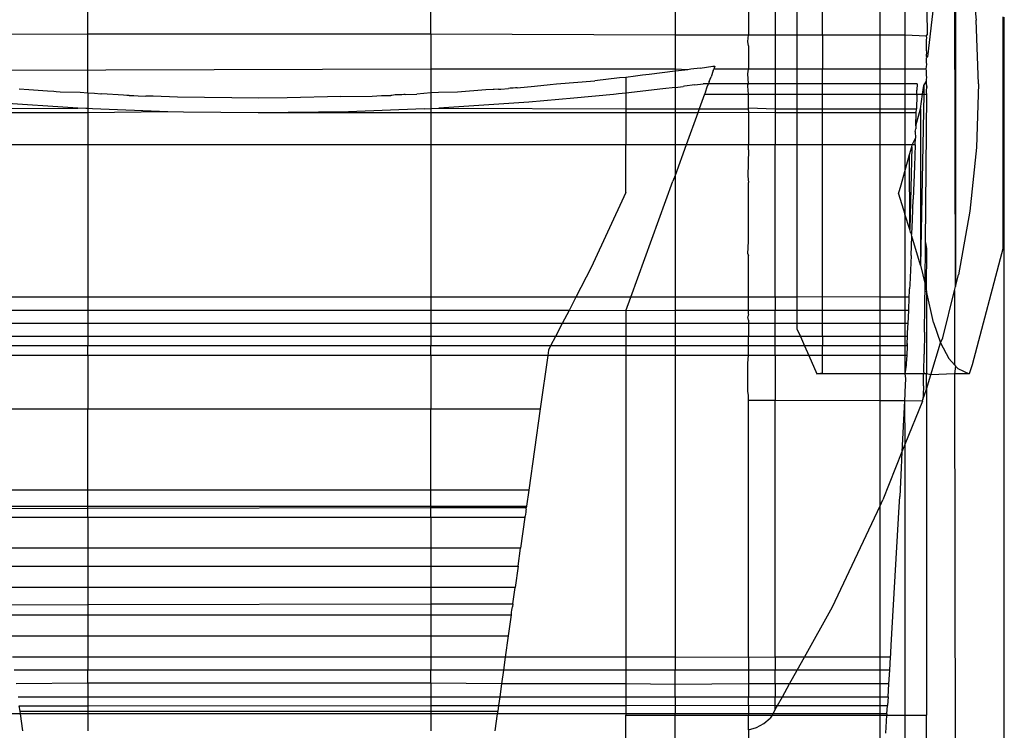
# Model space of a CAD drawing. Extents: x -41.8 to 42.2, y -20 to 16.
# Drawn here: x -25.4 to -24.4, y 10.6 to 11.3 of the extents above; entities that cross this region are included whole.
import ezdxf

# ---------------------------------------------------------------- set-up
doc = ezdxf.new("R2010")
doc.units = 0
doc.header["$MEASUREMENT"] = 0
doc.layers.get('0').update_dxf_attribs({"linetype": 'CONTINUOUS'})

msp = doc.modelspace()

# ---------------------------------------------------------------- linework, layer by layer
for p, q in [((-24.47408, 11.05898), (-24.47517, 11.46888)), ((-24.47408, 11.46415), (-24.47408, 11.05898)), ((-24.45799, 11.37475), (-24.45336, 11.32728)), ((-25.34689, 11.31329), (-25.34689, 11.34518)), ((-25.00205, 11.31329), (-25.00205, 11.34518)), ((-24.75634, 11.34518), (-24.75634, 11.31235)), ((-24.68235, 11.34429), (-24.68235, 11.31235)), ((-24.65553, 11.34518), (-24.65553, 11.31235)), ((-24.63374, 11.34518), (-24.63374, 11.31235)), ((-24.60781, 11.31235), (-24.60781, 11.34518)), ((-24.55008, 11.31235), (-24.55008, 11.34518)), ((-24.52508, 11.34518), (-24.52508, 11.31235)), ((-24.50332, 11.34518), (-24.50264, 11.31783)), ((-24.49635, 11.34233), (-24.50233, 11.29037)), ((-24.45103, 11.26303), (-24.45336, 11.32728)), ((-24.42616, 11.09844), (-24.42616, 11.33051)), ((-24.42508, 10.13436), (-24.42508, 11.33013)), ((-25.59261, 11.31235), (-25.34689, 11.31329)), ((-25.34689, 11.31329), (-25.00205, 11.31329)), ((-25.34689, 11.25382), (-25.34689, 11.31329)), ((-25.00205, 11.31329), (-24.75634, 11.31235)), ((-25.00205, 11.31329), (-25.00205, 11.27789)), ((-24.75634, 11.31235), (-24.68235, 11.31235)), ((-24.75634, 11.31235), (-24.75634, 11.27789)), ((-24.68295, 11.30571), (-24.68235, 11.31235)), ((-24.68235, 11.31235), (-24.65553, 11.31235)), ((-24.65553, 11.31235), (-24.63374, 11.31235)), ((-24.65553, 11.31235), (-24.65553, 11.27792)), ((-24.63374, 11.31235), (-24.60781, 11.31235)), ((-24.63374, 11.31235), (-24.63374, 11.27793)), ((-24.60781, 11.31235), (-24.55008, 11.31235)), ((-24.60781, 11.31235), (-24.60781, 11.27795)), ((-24.55008, 11.31235), (-24.52508, 11.31235)), ((-24.55008, 11.27798), (-24.55008, 11.31235)), ((-24.52508, 11.31235), (-24.50338, 11.31139)), ((-24.52508, 11.31235), (-24.52508, 11.27799)), ((-24.50338, 11.31139), (-24.50268, 11.31235)), ((-24.50264, 11.31783), (-24.50268, 11.31235)), ((-24.68235, 11.30124), (-24.68295, 11.30571)), ((-24.50302, 11.30907), (-24.50338, 11.31139)), ((-24.50335, 11.30782), (-24.50302, 11.30907)), ((-24.50332, 11.30604), (-24.50335, 11.30782)), ((-24.50335, 11.30368), (-24.50332, 11.30604)), ((-24.50332, 11.29948), (-24.50335, 11.30368)), ((-24.68235, 11.30124), (-24.68235, 11.27791)), ((-24.50332, 11.29788), (-24.50332, 11.29948)), ((-24.50315, 11.29412), (-24.50332, 11.29788)), ((-24.50332, 11.29071), (-24.50319, 11.29242)), ((-24.50319, 11.29242), (-24.50315, 11.29412)), ((-24.50233, 11.29037), (-24.50332, 11.29071)), ((-24.50332, 11.28736), (-24.50328, 11.28927)), ((-24.50332, 11.28488), (-24.50332, 11.28736)), ((-24.5031, 11.28267), (-24.50332, 11.28488)), ((-24.50332, 11.28069), (-24.5031, 11.28267)), ((-24.50328, 11.28927), (-24.50233, 11.29037)), ((-25.00205, 11.27789), (-25.59261, 11.27607)), ((-25.00205, 11.27789), (-25.00205, 11.2539)), ((-24.75634, 11.27789), (-25.00205, 11.27789)), ((-24.78236, 11.27237), (-24.7892, 11.27169)), ((-24.75634, 11.27578), (-24.78236, 11.27237)), ((-24.75634, 11.27789), (-24.75634, 11.27578)), ((-24.74335, 11.27733), (-24.75634, 11.27789)), ((-24.75293, 11.27606), (-24.75634, 11.27578)), ((-24.75634, 11.27578), (-24.75634, 11.25951)), ((-24.74335, 11.27733), (-24.75293, 11.27606)), ((-24.74225, 11.27753), (-24.74335, 11.27733)), ((-24.74031, 11.27773), (-24.74225, 11.27753)), ((-24.73104, 11.27899), (-24.74031, 11.27773)), ((-24.73104, 11.27899), (-24.71837, 11.28076)), ((-24.71785, 11.27656), (-24.72013, 11.27028)), ((-24.71837, 11.28076), (-24.71631, 11.28076)), ((-24.71785, 11.27656), (-24.71735, 11.27789)), ((-24.71631, 11.28076), (-24.71735, 11.27789)), ((-24.68235, 11.27791), (-24.71735, 11.27789)), ((-24.68295, 11.27313), (-24.68235, 11.27791)), ((-24.68235, 11.26309), (-24.68295, 11.27313)), ((-24.65553, 11.27792), (-24.68235, 11.27791)), ((-24.63374, 11.27793), (-24.65553, 11.27792)), ((-24.65553, 11.27792), (-24.65553, 11.26309)), ((-24.60781, 11.27795), (-24.63374, 11.27793)), ((-24.63374, 11.27793), (-24.63374, 11.26309)), ((-24.55008, 11.27798), (-24.60781, 11.27795)), ((-24.60781, 11.26309), (-24.60781, 11.27795)), ((-24.52508, 11.27799), (-24.55008, 11.27798)), ((-24.55008, 11.26309), (-24.55008, 11.27798)), ((-24.50357, 11.278), (-24.52508, 11.27799)), ((-24.52508, 11.27799), (-24.52508, 11.26309)), ((-24.50357, 11.278), (-24.50332, 11.28069)), ((-24.50332, 11.27667), (-24.50357, 11.278)), ((-24.50332, 11.27153), (-24.50332, 11.27667)), ((-24.88178, 11.26228), (-24.87556, 11.26308)), ((-24.87556, 11.26308), (-24.83698, 11.26623)), ((-24.81207, 11.26903), (-24.83698, 11.26623)), ((-24.80598, 11.2696), (-24.81207, 11.26903)), ((-24.79598, 11.27084), (-24.80598, 11.2696)), ((-24.80598, 11.2696), (-24.80598, 11.25381)), ((-24.7892, 11.27169), (-24.79598, 11.27084)), ((-24.73636, 11.26202), (-24.72807, 11.26309)), ((-24.72276, 11.26309), (-24.72807, 11.26309)), ((-24.72386, 11.26007), (-24.72276, 11.26309)), ((-24.72186, 11.26558), (-24.72276, 11.26309)), ((-24.68235, 11.26309), (-24.72276, 11.26309)), ((-24.72186, 11.26558), (-24.72013, 11.27028)), ((-24.68295, 11.26193), (-24.68235, 11.26309)), ((-24.65553, 11.26309), (-24.68235, 11.26309)), ((-24.65553, 11.26309), (-24.65553, 11.2526)), ((-24.63374, 11.26309), (-24.65553, 11.26309)), ((-24.60781, 11.26309), (-24.63374, 11.26309)), ((-24.63374, 11.26309), (-24.63374, 11.25261)), ((-24.60781, 11.25262), (-24.60781, 11.26309)), ((-24.55008, 11.26309), (-24.60781, 11.26309)), ((-24.52508, 11.26309), (-24.55008, 11.26309)), ((-24.55008, 11.25264), (-24.55008, 11.26309)), ((-24.51273, 11.26309), (-24.52508, 11.26309)), ((-24.52508, 11.26309), (-24.52508, 11.25265)), ((-24.51273, 11.26309), (-24.51293, 11.25663)), ((-24.50599, 11.26144), (-24.50332, 11.26572)), ((-24.50297, 11.26984), (-24.50332, 11.27153)), ((-24.50332, 11.26714), (-24.50297, 11.26984)), ((-24.50332, 11.26572), (-24.50332, 11.26714)), ((-24.50332, 11.26202), (-24.50332, 11.26572)), ((-24.45103, 11.26303), (-24.45321, 11.19885)), ((-25.40625, 11.25708), (-25.41597, 11.25761)), ((-25.38761, 11.2557), (-25.40625, 11.25708)), ((-25.38122, 11.25523), (-25.38761, 11.2557)), ((-25.37901, 11.25513), (-25.38122, 11.25523)), ((-25.37478, 11.25483), (-25.37901, 11.25513)), ((-25.35473, 11.25428), (-25.37478, 11.25483)), ((-25.34689, 11.25382), (-25.35473, 11.25428)), ((-25.34019, 11.25342), (-25.34689, 11.25382)), ((-25.34689, 11.25382), (-25.34689, 11.23815)), ((-25.33384, 11.25258), (-25.34019, 11.25342)), ((-25.33286, 11.25309), (-25.33384, 11.25258)), ((-25.31121, 11.25163), (-25.33286, 11.25309)), ((-25.0277, 11.25229), (-25.01601, 11.25258)), ((-25.00205, 11.2539), (-25.01601, 11.25258)), ((-24.9944, 11.25432), (-25.00205, 11.2539)), ((-25.00205, 11.2539), (-25.00205, 11.23815)), ((-24.97507, 11.25483), (-24.9944, 11.25432)), ((-24.9466, 11.25692), (-24.97507, 11.25483)), ((-24.93933, 11.2573), (-24.9466, 11.25692)), ((-24.9383, 11.25737), (-24.93933, 11.2573)), ((-24.93399, 11.2576), (-24.9383, 11.25737)), ((-24.93399, 11.2576), (-24.93141, 11.25785)), ((-24.93141, 11.25785), (-24.92395, 11.25836)), ((-24.92214, 11.25871), (-24.92395, 11.25836)), ((-24.91914, 11.25874), (-24.92214, 11.25871)), ((-24.91674, 11.25897), (-24.91914, 11.25874)), ((-24.91515, 11.25905), (-24.91674, 11.25897)), ((-24.91515, 11.25905), (-24.89785, 11.26086)), ((-24.89785, 11.26086), (-24.88178, 11.26228)), ((-24.81822, 11.25248), (-24.85825, 11.2485)), ((-24.8156, 11.25272), (-24.81822, 11.25248)), ((-24.81323, 11.25298), (-24.8156, 11.25272)), ((-24.80598, 11.25381), (-24.81323, 11.25298)), ((-24.76848, 11.25803), (-24.80598, 11.25381)), ((-24.80598, 11.25381), (-24.80598, 11.23785)), ((-24.75634, 11.25951), (-24.76848, 11.25803)), ((-24.75634, 11.25951), (-24.74828, 11.2605)), ((-24.75634, 11.25951), (-24.75634, 11.23785)), ((-24.74684, 11.26068), (-24.74828, 11.2605)), ((-24.73636, 11.26202), (-24.74684, 11.26068)), ((-24.72657, 11.25258), (-24.73193, 11.23785)), ((-24.72575, 11.25483), (-24.72657, 11.25258)), ((-24.72657, 11.25258), (-24.68235, 11.25259)), ((-24.72575, 11.25483), (-24.72386, 11.26007)), ((-24.68295, 11.26073), (-24.68295, 11.26193)), ((-24.68235, 11.25259), (-24.68295, 11.26073)), ((-24.68235, 11.25259), (-24.65553, 11.2526)), ((-24.68235, 11.23885), (-24.68235, 11.25259)), ((-24.65553, 11.2526), (-24.63374, 11.25261)), ((-24.65553, 11.2526), (-24.65553, 11.23785)), ((-24.63374, 11.25261), (-24.60781, 11.25262)), ((-24.63374, 11.25261), (-24.63374, 11.23785)), ((-24.60781, 11.25262), (-24.55008, 11.25264)), ((-24.60781, 11.23785), (-24.60781, 11.25262)), ((-24.55008, 11.25264), (-24.52508, 11.25265)), ((-24.55008, 11.23785), (-24.55008, 11.25264)), ((-24.52508, 11.25265), (-24.51306, 11.25265)), ((-24.52508, 11.25265), (-24.52508, 11.23785)), ((-24.51309, 11.25165), (-24.51306, 11.25265)), ((-24.51306, 11.25265), (-24.51293, 11.25663)), ((-24.51306, 11.25265), (-24.50728, 11.25265)), ((-24.50943, 11.23802), (-24.50728, 11.25265)), ((-24.50615, 11.25265), (-24.50931, 11.08055)), ((-24.50728, 11.25265), (-24.50599, 11.26144)), ((-24.50728, 11.25265), (-24.50615, 11.25265)), ((-24.50599, 11.26144), (-24.50615, 11.25265)), ((-24.50615, 11.25265), (-24.5031, 11.25265)), ((-24.50438, 11.10349), (-24.5031, 11.25265)), ((-24.50304, 11.26092), (-24.50332, 11.26202)), ((-24.50332, 11.26202), (-24.50313, 11.25946)), ((-24.50332, 11.25646), (-24.50313, 11.25946)), ((-24.50332, 11.25483), (-24.50332, 11.25646)), ((-24.5031, 11.25265), (-24.50332, 11.25483)), ((-24.50313, 11.25946), (-24.50304, 11.26092)), ((-25.35719, 11.2386), (-25.44783, 11.2446)), ((-25.30788, 11.25149), (-25.31121, 11.25163)), ((-25.30562, 11.25133), (-25.30788, 11.25149)), ((-25.30562, 11.25133), (-25.30396, 11.25126)), ((-25.30396, 11.25126), (-25.30227, 11.25126)), ((-25.30227, 11.25126), (-25.3008, 11.2512)), ((-25.3008, 11.2512), (-25.29641, 11.25111)), ((-25.29641, 11.25111), (-25.28877, 11.2507)), ((-25.2838, 11.25061), (-25.28877, 11.2507)), ((-25.28117, 11.25081), (-25.2838, 11.25061)), ((-25.25701, 11.24974), (-25.28117, 11.25081)), ((-25.17509, 11.24872), (-25.25701, 11.24974)), ((-25.14668, 11.24884), (-25.17509, 11.24872)), ((-25.09251, 11.25039), (-25.14668, 11.24884)), ((-25.09251, 11.25039), (-25.061, 11.2507)), ((-25.061, 11.2507), (-25.05147, 11.25122)), ((-25.05147, 11.25122), (-25.04566, 11.25127)), ((-25.04566, 11.25127), (-25.04404, 11.25137)), ((-25.04404, 11.25137), (-25.04239, 11.2514)), ((-25.04138, 11.25146), (-25.04239, 11.2514)), ((-25.03804, 11.25195), (-25.04138, 11.25146)), ((-25.03484, 11.25212), (-25.03804, 11.25195)), ((-25.03115, 11.25214), (-25.03484, 11.25212)), ((-25.02929, 11.2522), (-25.03115, 11.25214)), ((-25.0277, 11.25229), (-25.02929, 11.2522)), ((-24.90337, 11.2446), (-24.99401, 11.2386)), ((-24.85825, 11.2485), (-24.90337, 11.2446)), ((-24.51309, 11.25165), (-24.51354, 11.23785)), ((-25.54417, 11.23785), (-25.35719, 11.2386)), ((-25.34689, 11.23372), (-25.54417, 11.23372)), ((-25.34899, 11.23827), (-25.35719, 11.2386)), ((-25.34689, 11.23815), (-25.34899, 11.23827)), ((-25.34243, 11.23785), (-25.34689, 11.23815)), ((-25.34689, 11.23815), (-25.34689, 11.23372)), ((-25.26643, 11.23499), (-25.34689, 11.23372)), ((-25.34689, 11.23372), (-25.34689, 11.20166)), ((-25.26643, 11.23499), (-25.34243, 11.23785)), ((-25.25082, 11.23462), (-25.26643, 11.23499)), ((-25.1756, 11.23379), (-25.25082, 11.23462)), ((-25.08477, 11.23499), (-25.1756, 11.23379)), ((-25.00205, 11.23372), (-25.1756, 11.23379)), ((-25.00877, 11.23785), (-25.08477, 11.23499)), ((-25.00877, 11.23785), (-25.00205, 11.23815)), ((-25.00205, 11.23815), (-24.99401, 11.2386)), ((-25.00205, 11.23815), (-25.00205, 11.23372)), ((-24.80598, 11.23372), (-25.00205, 11.23372)), ((-25.00205, 11.23372), (-25.00205, 11.20166)), ((-24.99401, 11.2386), (-24.80598, 11.23785)), ((-24.80598, 11.23785), (-24.80598, 11.23372)), ((-24.80598, 11.23785), (-24.75634, 11.23785)), ((-24.80598, 11.23372), (-24.80598, 11.20166)), ((-24.75634, 11.23372), (-24.80598, 11.23372)), ((-24.75634, 11.23785), (-24.75634, 11.23372)), ((-24.75634, 11.23785), (-24.73193, 11.23785)), ((-24.75634, 11.23372), (-24.75634, 11.20166)), ((-24.73343, 11.23372), (-24.75634, 11.23372)), ((-24.73343, 11.23372), (-24.74509, 11.20166)), ((-24.73193, 11.23785), (-24.73343, 11.23372)), ((-24.68235, 11.23406), (-24.73343, 11.23372)), ((-24.73193, 11.23785), (-24.68284, 11.23785)), ((-24.68235, 11.23885), (-24.68284, 11.23785)), ((-24.68284, 11.23785), (-24.68235, 11.23406)), ((-24.68235, 11.23885), (-24.65553, 11.23785)), ((-24.65553, 11.23372), (-24.68235, 11.23406)), ((-24.68235, 11.23406), (-24.68235, 11.20166)), ((-24.65553, 11.23785), (-24.65553, 11.23372)), ((-24.65553, 11.23785), (-24.63374, 11.23785)), ((-24.63374, 11.23372), (-24.65553, 11.23372)), ((-24.65553, 11.23372), (-24.65553, 11.20166)), ((-24.63374, 11.23785), (-24.63374, 11.23372)), ((-24.63374, 11.23785), (-24.60781, 11.23785)), ((-24.63374, 11.23372), (-24.63374, 11.20166)), ((-24.60781, 11.23372), (-24.63374, 11.23372)), ((-24.60781, 11.23372), (-24.60781, 11.23785)), ((-24.60781, 11.23785), (-24.55008, 11.23785)), ((-24.60781, 11.20166), (-24.60781, 11.23372)), ((-24.55008, 11.23372), (-24.60781, 11.23372)), ((-24.55008, 11.23785), (-24.52508, 11.23785)), ((-24.55008, 11.23372), (-24.55008, 11.23785)), ((-24.52508, 11.23372), (-24.55008, 11.23372)), ((-24.55008, 11.20166), (-24.55008, 11.23372)), ((-24.52508, 11.23785), (-24.51354, 11.23785)), ((-24.52508, 11.23785), (-24.52508, 11.23372)), ((-24.51367, 11.23372), (-24.52508, 11.23372)), ((-24.52508, 11.23372), (-24.52508, 11.20166)), ((-24.5141, 11.22082), (-24.50943, 11.23802)), ((-24.5141, 11.22082), (-24.51367, 11.23372)), ((-24.51367, 11.23372), (-24.51354, 11.23785)), ((-24.50943, 11.23802), (-24.50931, 11.08055)), ((-24.51461, 11.21516), (-24.5142, 11.21769)), ((-24.51461, 11.21516), (-24.51452, 11.20827)), ((-24.5141, 11.22082), (-24.5142, 11.21769)), ((-24.51766, 11.20166), (-24.51452, 11.20827)), ((-24.51475, 11.20166), (-24.51452, 11.20827)), ((-25.34689, 11.20166), (-25.54417, 11.20166)), ((-25.00205, 11.20166), (-25.34689, 11.20166)), ((-25.34689, 11.20166), (-25.34689, 11.04829)), ((-24.80598, 11.20166), (-25.00205, 11.20166)), ((-25.00205, 11.20166), (-25.00205, 11.04829)), ((-24.75634, 11.20166), (-24.80598, 11.20166)), ((-24.80598, 11.15355), (-24.80598, 11.20166)), ((-24.74509, 11.20166), (-24.75634, 11.17078)), ((-24.74509, 11.20166), (-24.75634, 11.20166)), ((-24.75634, 11.20166), (-24.75634, 11.17078)), ((-24.68235, 11.20166), (-24.74509, 11.20166)), ((-24.68235, 11.1965), (-24.68295, 11.17005)), ((-24.68235, 11.1965), (-24.68235, 11.20166)), ((-24.65553, 11.20166), (-24.68235, 11.20166)), ((-24.63374, 11.20166), (-24.65553, 11.20166)), ((-24.65553, 11.04829), (-24.65553, 11.20166)), ((-24.63374, 11.20166), (-24.63374, 11.04829)), ((-24.60781, 11.20166), (-24.63374, 11.20166)), ((-24.55008, 11.20166), (-24.60781, 11.20166)), ((-24.60781, 11.04849), (-24.60781, 11.20166)), ((-24.52508, 11.20166), (-24.55008, 11.20166)), ((-24.55008, 11.04829), (-24.55008, 11.20166)), ((-24.51766, 11.20166), (-24.52508, 11.20166)), ((-24.52508, 11.20166), (-24.52508, 11.1749)), ((-24.52032, 11.19182), (-24.51813, 11.19959)), ((-24.51813, 11.19959), (-24.52026, 11.11657)), ((-24.51813, 11.19959), (-24.51766, 11.20166)), ((-24.51475, 11.20166), (-24.51766, 11.20166)), ((-24.51475, 11.20166), (-24.51555, 11.18031)), ((-24.45321, 11.19885), (-24.4599, 11.13479)), ((-24.52508, 11.1749), (-24.52032, 11.19182)), ((-24.52026, 11.11657), (-24.52032, 11.19182)), ((-24.52887, 11.16139), (-24.52508, 11.1749)), ((-24.52508, 11.1749), (-24.52508, 11.13179)), ((-24.51555, 11.18031), (-24.51672, 11.14704)), ((-24.80092, 11.04829), (-24.75841, 11.16507)), ((-24.75634, 11.17078), (-24.75841, 11.16507)), ((-24.75634, 11.17078), (-24.75634, 11.04829)), ((-24.68295, 11.17005), (-24.68235, 11.16367)), ((-24.68235, 11.10451), (-24.68235, 11.16367)), ((-24.80598, 11.15355), (-24.84071, 11.07808)), ((-24.53161, 11.15242), (-24.52887, 11.16139)), ((-24.53161, 11.15242), (-24.52508, 11.13179)), ((-24.51758, 11.12622), (-24.51672, 11.14704)), ((-24.4599, 11.13479), (-24.47113, 11.07088)), ((-24.52026, 11.11657), (-24.52508, 11.13179)), ((-24.52508, 11.13179), (-24.52508, 11.04829)), ((-24.5181, 11.11209), (-24.51758, 11.12622)), ((-24.51941, 11.11388), (-24.52026, 11.11657)), ((-24.5181, 11.11209), (-24.51941, 11.11388)), ((-24.68295, 11.09181), (-24.68235, 11.10451)), ((-24.51892, 11.09035), (-24.51819, 11.10986)), ((-24.51851, 11.11093), (-24.5181, 11.11209)), ((-24.51819, 11.10986), (-24.51851, 11.11093)), ((-24.50931, 11.08055), (-24.51819, 11.10986)), ((-24.50484, 11.06111), (-24.50438, 11.10349)), ((-24.50438, 11.10349), (-24.50332, 11.0973)), ((-24.50332, 11.0973), (-24.50357, 11.05553)), ((-24.42616, 11.09844), (-24.45748, 10.98001)), ((-24.68295, 11.09181), (-24.68235, 11.09025)), ((-24.68235, 11.04829), (-24.68235, 11.09025)), ((-24.51892, 11.09035), (-24.52014, 11.06078)), ((-24.84071, 11.07808), (-24.85611, 11.04829)), ((-24.50931, 11.08055), (-24.50484, 11.06111)), ((-24.47408, 11.05898), (-24.47113, 11.07088)), ((-24.52041, 11.05427), (-24.52031, 11.05661)), ((-24.52014, 11.06078), (-24.52031, 11.05661)), ((-24.5051, 11.03985), (-24.50484, 11.06111)), ((-24.50357, 11.05553), (-24.50484, 11.06111)), ((-24.50357, 11.05553), (-24.50332, 11.05444)), ((-24.49637, 11.02287), (-24.50332, 11.05444)), ((-24.50332, 11.05444), (-24.50332, 10.97097)), ((-24.48691, 11.00718), (-24.47508, 11.05494)), ((-24.47508, 11.05494), (-24.47408, 11.05898)), ((-24.47508, 11.05494), (-24.47508, 10.9801)), ((-25.34689, 11.04829), (-25.49423, 11.04829)), ((-25.34689, 11.04829), (-25.34689, 11.03503)), ((-25.00205, 11.04829), (-25.34689, 11.04829)), ((-25.00205, 11.04829), (-25.00205, 11.03503)), ((-24.85611, 11.04829), (-25.00205, 11.04829)), ((-24.85611, 11.04829), (-24.86296, 11.03503)), ((-24.80092, 11.04829), (-24.85611, 11.04829)), ((-24.80598, 11.03439), (-24.80092, 11.04829)), ((-24.75634, 11.04829), (-24.80092, 11.04829)), ((-24.68235, 11.04829), (-24.75634, 11.04829)), ((-24.75634, 11.04829), (-24.75634, 11.03503)), ((-24.68235, 11.03481), (-24.68235, 11.04829)), ((-24.65553, 11.04829), (-24.68235, 11.04829)), ((-24.63374, 11.04829), (-24.65553, 11.04829)), ((-24.65553, 11.04829), (-24.65553, 11.03503)), ((-24.60781, 11.04849), (-24.63374, 11.04829)), ((-24.63374, 11.04829), (-24.63374, 11.03503)), ((-24.60781, 11.03503), (-24.60781, 11.04849)), ((-24.55008, 11.04829), (-24.60781, 11.04849)), ((-24.52508, 11.04829), (-24.55008, 11.04829)), ((-24.55008, 11.03503), (-24.55008, 11.04829)), ((-24.52066, 11.04829), (-24.52508, 11.04829)), ((-24.52508, 11.04829), (-24.52508, 11.03503)), ((-24.52123, 11.03503), (-24.52066, 11.04829)), ((-24.52066, 11.04829), (-24.52041, 11.05427)), ((-25.34689, 11.03503), (-25.48733, 11.03503)), ((-25.34689, 11.03503), (-25.34689, 11.02172)), ((-25.00205, 11.03503), (-25.34689, 11.03503)), ((-25.00205, 11.03503), (-25.00205, 11.02172)), ((-24.86296, 11.03503), (-25.00205, 11.03503)), ((-24.86296, 11.03503), (-24.86984, 11.02172)), ((-24.80598, 11.03439), (-24.86296, 11.03503)), ((-24.75634, 11.03503), (-24.80598, 11.03439)), ((-24.68235, 11.03481), (-24.75634, 11.03503)), ((-24.75634, 11.03503), (-24.75634, 11.02172)), ((-24.65553, 11.03503), (-24.68235, 11.03481)), ((-24.68235, 11.03102), (-24.68235, 11.03481)), ((-24.63374, 11.03503), (-24.65553, 11.03503)), ((-24.65553, 11.02172), (-24.65553, 11.03503)), ((-24.63374, 11.03503), (-24.63374, 11.02172)), ((-24.60781, 11.03503), (-24.63374, 11.03503)), ((-24.60781, 11.02172), (-24.60781, 11.03503)), ((-24.55008, 11.03503), (-24.60781, 11.03503)), ((-24.52508, 11.03503), (-24.55008, 11.03503)), ((-24.55008, 11.02172), (-24.55008, 11.03503)), ((-24.52123, 11.03503), (-24.52508, 11.03503)), ((-24.52508, 11.03503), (-24.52508, 11.02172)), ((-24.52181, 11.02172), (-24.52123, 11.03503)), ((-24.50547, 11.01319), (-24.5051, 11.03985)), ((-24.80598, 11.03439), (-24.80598, 11.02172)), ((-24.68235, 11.03102), (-24.68295, 11.02839)), ((-24.68235, 11.02505), (-24.68295, 11.02839)), ((-24.68235, 11.02505), (-24.68235, 11.02172)), ((-25.34689, 11.02172), (-25.4804, 11.02172)), ((-25.34689, 11.02172), (-25.34689, 11.0087)), ((-25.00205, 11.02172), (-25.34689, 11.02172)), ((-25.00205, 11.02172), (-25.00205, 11.0087)), ((-24.86984, 11.02172), (-25.00205, 11.02172)), ((-24.86984, 11.02172), (-24.87657, 11.0087)), ((-24.80598, 11.02172), (-24.86984, 11.02172)), ((-24.80598, 11.02172), (-24.80598, 11.0087)), ((-24.75634, 11.02172), (-24.80598, 11.02172)), ((-24.75634, 11.02172), (-24.75634, 11.0087)), ((-24.68235, 11.02172), (-24.75634, 11.02172)), ((-24.65553, 11.02172), (-24.68235, 11.02172)), ((-24.68235, 11.02172), (-24.68235, 11.0087)), ((-24.65553, 11.00878), (-24.65553, 11.02172)), ((-24.63374, 11.02172), (-24.65553, 11.02172)), ((-24.63374, 11.02172), (-24.63374, 11.01657)), ((-24.60781, 11.02172), (-24.63374, 11.02172)), ((-24.63374, 11.01657), (-24.63026, 11.0087)), ((-24.60781, 11.0087), (-24.60781, 11.02172)), ((-24.55008, 11.02172), (-24.60781, 11.02172)), ((-24.52508, 11.02172), (-24.55008, 11.02172)), ((-24.55008, 11.0087), (-24.55008, 11.02172)), ((-24.52181, 11.02172), (-24.52508, 11.02172)), ((-24.52508, 11.02172), (-24.52508, 11.0087)), ((-24.52231, 11.01165), (-24.5221, 11.01795)), ((-24.5221, 11.01795), (-24.52181, 11.02172)), ((-24.49637, 11.02287), (-24.48912, 11.00221)), ((-25.34689, 11.0087), (-25.47363, 11.0087)), ((-25.00205, 11.0087), (-25.34689, 11.0087)), ((-25.34689, 11.0087), (-25.34689, 10.99917)), ((-24.87657, 11.0087), (-25.00205, 11.0087)), ((-25.00205, 11.0087), (-25.00205, 10.99917)), ((-24.87657, 11.0087), (-24.8815, 10.99917)), ((-24.80598, 11.0087), (-24.87657, 11.0087)), ((-24.80598, 11.0087), (-24.80598, 10.99917)), ((-24.75634, 11.0087), (-24.80598, 11.0087)), ((-24.75634, 11.0087), (-24.75634, 10.99917)), ((-24.68235, 11.0087), (-24.75634, 11.0087)), ((-24.65553, 11.00878), (-24.68235, 11.0087)), ((-24.68235, 10.99917), (-24.68235, 11.0087)), ((-24.65553, 10.99917), (-24.65553, 11.00878)), ((-24.63026, 11.0087), (-24.65553, 11.00878)), ((-24.63026, 11.0087), (-24.62604, 10.99917)), ((-24.60781, 11.0087), (-24.63026, 11.0087)), ((-24.55008, 11.0087), (-24.60781, 11.0087)), ((-24.60781, 11.0087), (-24.60781, 10.99917)), ((-24.52508, 11.0087), (-24.55008, 11.0087)), ((-24.55008, 10.99917), (-24.55008, 11.0087)), ((-24.52239, 11.0087), (-24.52508, 11.0087)), ((-24.52508, 11.0087), (-24.52508, 10.99917)), ((-24.5227, 11.00175), (-24.52239, 11.0087)), ((-24.52239, 11.0087), (-24.52231, 11.01165)), ((-24.50547, 11.01319), (-24.50583, 10.99082)), ((-24.48912, 11.00221), (-24.48691, 11.00718)), ((-25.34689, 10.99917), (-25.46867, 10.99917)), ((-25.00205, 10.99917), (-25.34689, 10.99917)), ((-25.34689, 10.98968), (-25.34689, 10.99917)), ((-24.8815, 10.99917), (-25.00205, 10.99917)), ((-25.00205, 10.98968), (-25.00205, 10.99917)), ((-24.88365, 10.99502), (-24.8844, 10.98968)), ((-24.8815, 10.99917), (-24.88365, 10.99502)), ((-24.80598, 10.99917), (-24.8815, 10.99917)), ((-24.80598, 10.99917), (-24.80598, 10.98968)), ((-24.75634, 10.99917), (-24.80598, 10.99917)), ((-24.75634, 10.99917), (-24.75634, 10.98968)), ((-24.68235, 10.99917), (-24.75634, 10.99917)), ((-24.68235, 10.98968), (-24.68235, 10.99917)), ((-24.65553, 10.99917), (-24.68235, 10.99917)), ((-24.62604, 10.99917), (-24.65553, 10.99917)), ((-24.65553, 10.98968), (-24.65553, 10.99917)), ((-24.62604, 10.99917), (-24.62185, 10.98968)), ((-24.60781, 10.99917), (-24.62604, 10.99917)), ((-24.60781, 10.98968), (-24.60781, 10.99917)), ((-24.55008, 10.99917), (-24.60781, 10.99917)), ((-24.52508, 10.99917), (-24.55008, 10.99917)), ((-24.55008, 10.98968), (-24.55008, 10.99917)), ((-24.52282, 10.99917), (-24.52508, 10.99917)), ((-24.52508, 10.99917), (-24.52508, 10.98968)), ((-24.52282, 10.99917), (-24.52325, 10.98968)), ((-24.5227, 11.00175), (-24.52282, 10.99917)), ((-24.52276, 11.00029), (-24.5227, 11.00175)), ((-24.49883, 10.97016), (-24.48912, 11.00221)), ((-24.48912, 11.00221), (-24.48078, 10.98661)), ((-25.34689, 10.98968), (-25.46576, 10.98968)), ((-25.00205, 10.98968), (-25.34689, 10.98968)), ((-25.34689, 10.98968), (-25.34689, 10.93578)), ((-24.8844, 10.98968), (-25.00205, 10.98968)), ((-25.00205, 10.98968), (-25.00205, 10.93578)), ((-24.8844, 10.98968), (-24.89197, 10.93578)), ((-24.80598, 10.98968), (-24.8844, 10.98968)), ((-24.75634, 10.98968), (-24.80598, 10.98968)), ((-24.80598, 10.98968), (-24.80598, 10.68583)), ((-24.68235, 10.98968), (-24.75634, 10.98968)), ((-24.75634, 10.98968), (-24.75634, 10.68583)), ((-24.68295, 10.98171), (-24.68235, 10.98968)), ((-24.65553, 10.98968), (-24.68235, 10.98968)), ((-24.62185, 10.98968), (-24.65553, 10.98968)), ((-24.65553, 10.98968), (-24.65553, 10.94415)), ((-24.62185, 10.98968), (-24.61357, 10.97097)), ((-24.60781, 10.98968), (-24.62185, 10.98968)), ((-24.55008, 10.98968), (-24.60781, 10.98968)), ((-24.60781, 10.97221), (-24.60781, 10.98968)), ((-24.52508, 10.98968), (-24.55008, 10.98968)), ((-24.55008, 10.97097), (-24.55008, 10.98968)), ((-24.52325, 10.98968), (-24.52508, 10.98968)), ((-24.52508, 10.98968), (-24.52508, 10.97097)), ((-24.52325, 10.98968), (-24.52364, 10.9817)), ((-24.50617, 10.97269), (-24.50583, 10.99082)), ((-24.48078, 10.98661), (-24.47508, 10.9801)), ((-24.68295, 10.95321), (-24.68295, 10.98171)), ((-24.52373, 10.9797), (-24.52508, 10.97097)), ((-24.52364, 10.9817), (-24.52373, 10.9797)), ((-24.47508, 10.9801), (-24.47408, 10.97896)), ((-24.47408, 10.97896), (-24.47508, 10.97097)), ((-24.47408, 10.97896), (-24.47175, 10.97631)), ((-24.47175, 10.97631), (-24.46052, 10.97097)), ((-24.45748, 10.98001), (-24.46052, 10.97097)), ((-24.61357, 10.97097), (-24.60781, 10.97221)), ((-24.55008, 10.97097), (-24.61357, 10.97097)), ((-24.52508, 10.97097), (-24.55008, 10.97097)), ((-24.55008, 10.94385), (-24.55008, 10.97097)), ((-24.52508, 10.97097), (-24.52432, 10.96641)), ((-24.50622, 10.97097), (-24.52508, 10.97097)), ((-24.52432, 10.96641), (-24.52508, 10.95277)), ((-24.50651, 10.95901), (-24.50622, 10.97097)), ((-24.50617, 10.97269), (-24.50622, 10.97097)), ((-24.50332, 10.97097), (-24.50622, 10.97097)), ((-24.50338, 10.95576), (-24.50332, 10.97097)), ((-24.50338, 10.95576), (-24.49883, 10.97016)), ((-24.49883, 10.97016), (-24.50332, 10.97097)), ((-24.47508, 10.97097), (-24.49883, 10.97016)), ((-24.47508, 10.97097), (-24.47408, 10.13436)), ((-24.46052, 10.97097), (-24.47508, 10.97097)), ((-24.50711, 10.94518), (-24.50338, 10.95576)), ((-24.50651, 10.95901), (-24.50684, 10.94951)), ((-24.50338, 10.95576), (-24.50332, 10.62755)), ((-24.68235, 10.94976), (-24.68295, 10.95321)), ((-24.68235, 10.94422), (-24.68235, 10.94976)), ((-24.52508, 10.95106), (-24.52552, 10.94378)), ((-24.52508, 10.95277), (-24.52508, 10.95106)), ((-24.50684, 10.94951), (-24.50711, 10.94518)), ((-25.45815, 10.93578), (-25.34689, 10.93578)), ((-25.34689, 10.93578), (-25.00205, 10.93578)), ((-25.34689, 10.85384), (-25.34689, 10.93578)), ((-25.00205, 10.93578), (-24.89197, 10.93578)), ((-25.00205, 10.85384), (-25.00205, 10.93578)), ((-24.89197, 10.93578), (-24.90349, 10.85384)), ((-24.65553, 10.94415), (-24.68235, 10.94422)), ((-24.68235, 10.68548), (-24.68235, 10.94422)), ((-24.55008, 10.94385), (-24.65553, 10.94415)), ((-24.65553, 10.68583), (-24.65553, 10.94415)), ((-24.52552, 10.94378), (-24.55008, 10.94385)), ((-24.55008, 10.83828), (-24.55008, 10.94385)), ((-24.52552, 10.94378), (-24.52807, 10.89249)), ((-24.50733, 10.94373), (-24.52552, 10.94378)), ((-24.52552, 10.94378), (-24.52508, 10.90001)), ((-24.50733, 10.94373), (-24.52508, 10.90001)), ((-24.50733, 10.94373), (-24.50711, 10.94518)), ((-24.52508, 10.90001), (-24.52807, 10.89249)), ((-24.52508, 10.90001), (-24.52508, 10.62755)), ((-24.52807, 10.89249), (-24.54719, 10.8444)), ((-24.52807, 10.89249), (-24.52874, 10.87658)), ((-24.52874, 10.87658), (-24.53029, 10.84772)), ((-25.34689, 10.85384), (-25.4466, 10.85384)), ((-25.00205, 10.85384), (-25.34689, 10.85384)), ((-25.34689, 10.83787), (-25.34689, 10.85384)), ((-24.90349, 10.85384), (-25.00205, 10.85384)), ((-25.00205, 10.83787), (-25.00205, 10.85384)), ((-24.90349, 10.85384), (-24.90573, 10.83787)), ((-24.53081, 10.83724), (-24.53029, 10.84772)), ((-25.44434, 10.83787), (-25.34689, 10.83787)), ((-25.34689, 10.83787), (-25.00205, 10.83787)), ((-25.34689, 10.83546), (-25.34689, 10.83787)), ((-25.00205, 10.83787), (-24.90573, 10.83787)), ((-25.00205, 10.83606), (-25.00205, 10.83787)), ((-24.90573, 10.83787), (-24.90596, 10.83623)), ((-24.59798, 10.73659), (-24.55008, 10.83828)), ((-24.55008, 10.83828), (-24.54719, 10.8444)), ((-24.55008, 10.68583), (-24.55008, 10.83828)), ((-24.53878, 10.69799), (-24.53081, 10.83724)), ((-25.34689, 10.83546), (-25.44399, 10.83529)), ((-25.44276, 10.82667), (-25.34689, 10.82667)), ((-25.00205, 10.83606), (-25.34689, 10.83546)), ((-25.34689, 10.82667), (-25.34689, 10.83546)), ((-25.34689, 10.82667), (-25.00205, 10.82667)), ((-25.34689, 10.82667), (-25.34689, 10.79542)), ((-24.90596, 10.83623), (-25.00205, 10.83606)), ((-25.00205, 10.82667), (-25.00205, 10.83606)), ((-25.00205, 10.82667), (-24.9073, 10.82667)), ((-25.00205, 10.82667), (-25.00205, 10.79542)), ((-24.9073, 10.82667), (-24.9117, 10.79542)), ((-24.9073, 10.82667), (-24.90713, 10.82779)), ((-24.90684, 10.82977), (-24.90713, 10.82779)), ((-24.90657, 10.83177), (-24.90684, 10.82977)), ((-24.90632, 10.83364), (-24.90657, 10.83177)), ((-24.90616, 10.83485), (-24.90632, 10.83364)), ((-24.90616, 10.83485), (-24.90596, 10.83623)), ((-25.34689, 10.79542), (-25.43836, 10.79542)), ((-25.00205, 10.79542), (-25.34689, 10.79542)), ((-25.34689, 10.79542), (-25.34689, 10.77738)), ((-24.9117, 10.79542), (-25.00205, 10.79542)), ((-25.00205, 10.79542), (-25.00205, 10.77738)), ((-24.91423, 10.77738), (-24.9117, 10.79542)), ((-25.43581, 10.77738), (-25.34689, 10.77738)), ((-25.34689, 10.77738), (-25.00205, 10.77738)), ((-25.34689, 10.77738), (-25.34689, 10.75594)), ((-25.00205, 10.77738), (-24.91423, 10.77738)), ((-25.00205, 10.77738), (-25.00205, 10.75594)), ((-24.91423, 10.77738), (-24.91725, 10.75594)), ((-25.34689, 10.75594), (-25.43279, 10.75594)), ((-25.00205, 10.75594), (-25.34689, 10.75594)), ((-25.34689, 10.75594), (-25.34689, 10.73879)), ((-24.91725, 10.75594), (-25.00205, 10.75594)), ((-25.00205, 10.75594), (-25.00205, 10.73945)), ((-24.91954, 10.73961), (-24.91725, 10.75594)), ((-25.43037, 10.73864), (-25.34689, 10.73879)), ((-25.34689, 10.73879), (-25.00205, 10.73945)), ((-25.34689, 10.73879), (-25.34689, 10.72841)), ((-25.00205, 10.73945), (-24.91954, 10.73961)), ((-25.00205, 10.73945), (-25.00205, 10.72841)), ((-24.91954, 10.73961), (-24.91997, 10.73659)), ((-25.4289, 10.72841), (-25.34689, 10.72841)), ((-25.34689, 10.72841), (-25.00205, 10.72841)), ((-25.34689, 10.72841), (-25.34689, 10.70746)), ((-25.00205, 10.72841), (-24.92112, 10.72841)), ((-25.00205, 10.72841), (-25.00205, 10.70746)), ((-24.92112, 10.72841), (-24.92406, 10.70746)), ((-24.92112, 10.72841), (-24.92094, 10.72952)), ((-24.92094, 10.72952), (-24.92071, 10.73108)), ((-24.92071, 10.73108), (-24.92044, 10.73304)), ((-24.92044, 10.73304), (-24.92019, 10.73492)), ((-24.92019, 10.73492), (-24.91997, 10.73659)), ((-24.62619, 10.68583), (-24.59798, 10.73659)), ((-25.42595, 10.70746), (-25.34689, 10.70746)), ((-25.34689, 10.70746), (-25.00205, 10.70746)), ((-25.34689, 10.70746), (-25.34689, 10.68583)), ((-25.00205, 10.70746), (-24.92406, 10.70746)), ((-25.00205, 10.70746), (-25.00205, 10.68583)), ((-24.92406, 10.70746), (-24.9271, 10.68583)), ((-24.53927, 10.6902), (-24.53878, 10.69799)), ((-24.53952, 10.68583), (-24.53935, 10.6889)), ((-24.53935, 10.6889), (-24.53927, 10.6902)), ((-25.34689, 10.68583), (-25.4229, 10.68583)), ((-25.00205, 10.68583), (-25.34689, 10.68583)), ((-25.34689, 10.68583), (-25.34689, 10.67261)), ((-24.9271, 10.68583), (-25.00205, 10.68583)), ((-25.00205, 10.68583), (-25.00205, 10.67261)), ((-24.9271, 10.68583), (-24.92896, 10.67261)), ((-24.80598, 10.68583), (-24.9271, 10.68583)), ((-24.80598, 10.68583), (-24.80598, 10.67261)), ((-24.75634, 10.68583), (-24.80598, 10.68583)), ((-24.75634, 10.68583), (-24.75634, 10.67261)), ((-24.68235, 10.68548), (-24.75634, 10.68583)), ((-24.65553, 10.68583), (-24.68235, 10.68548)), ((-24.68235, 10.68548), (-24.68235, 10.67261)), ((-24.62619, 10.68583), (-24.65553, 10.68583)), ((-24.65553, 10.68583), (-24.65553, 10.67261)), ((-24.63354, 10.67261), (-24.62619, 10.68583)), ((-24.55008, 10.68583), (-24.62619, 10.68583)), ((-24.53952, 10.68583), (-24.55008, 10.68583)), ((-24.55008, 10.67261), (-24.55008, 10.68583)), ((-24.54034, 10.67261), (-24.53952, 10.68583)), ((-25.34689, 10.67261), (-25.42103, 10.67261)), ((-25.00205, 10.67261), (-25.34689, 10.67261)), ((-25.34689, 10.65963), (-25.34689, 10.67261)), ((-24.92896, 10.67261), (-25.00205, 10.67261)), ((-25.00205, 10.65963), (-25.00205, 10.67261)), ((-24.92896, 10.67261), (-24.9309, 10.65881)), ((-24.80598, 10.67261), (-24.92896, 10.67261)), ((-24.80598, 10.67261), (-24.80598, 10.65881)), ((-24.75634, 10.67261), (-24.80598, 10.67261)), ((-24.68235, 10.67261), (-24.75634, 10.67261)), ((-24.75634, 10.65844), (-24.75634, 10.67261)), ((-24.65553, 10.67261), (-24.68235, 10.67261)), ((-24.68235, 10.67261), (-24.68235, 10.65881)), ((-24.63354, 10.67261), (-24.65553, 10.67261)), ((-24.65553, 10.65881), (-24.65553, 10.67261)), ((-24.64121, 10.65881), (-24.63354, 10.67261)), ((-24.55008, 10.67261), (-24.63354, 10.67261)), ((-24.54034, 10.67261), (-24.55008, 10.67261)), ((-24.55008, 10.65881), (-24.55008, 10.67261)), ((-24.5412, 10.65881), (-24.54034, 10.67261)), ((-25.34689, 10.65963), (-25.41909, 10.65881)), ((-25.34689, 10.65963), (-25.34689, 10.646)), ((-25.00205, 10.65963), (-25.34689, 10.65963)), ((-25.00205, 10.65963), (-25.00205, 10.646)), ((-24.9309, 10.65881), (-25.00205, 10.65963)), ((-24.9309, 10.65881), (-24.9327, 10.646)), ((-24.80598, 10.65881), (-24.9309, 10.65881)), ((-24.80598, 10.65881), (-24.80598, 10.646)), ((-24.75634, 10.65844), (-24.80598, 10.65881)), ((-24.68235, 10.65881), (-24.75634, 10.65844)), ((-24.75634, 10.646), (-24.75634, 10.65844)), ((-24.65553, 10.65881), (-24.68235, 10.65881)), ((-24.68235, 10.65881), (-24.68235, 10.646)), ((-24.64121, 10.65881), (-24.65553, 10.65881)), ((-24.65553, 10.65881), (-24.65553, 10.646)), ((-24.64833, 10.646), (-24.64121, 10.65881)), ((-24.55008, 10.65881), (-24.64121, 10.65881)), ((-24.5412, 10.65881), (-24.55008, 10.65881)), ((-24.55008, 10.646), (-24.55008, 10.65881)), ((-24.54201, 10.646), (-24.5412, 10.65881)), ((-25.41728, 10.646), (-25.34689, 10.646)), ((-25.34689, 10.646), (-25.34689, 10.63682)), ((-25.34689, 10.646), (-25.00205, 10.646)), ((-25.00205, 10.646), (-25.00205, 10.63701)), ((-25.00205, 10.646), (-24.9327, 10.646)), ((-24.9327, 10.646), (-24.93395, 10.63705)), ((-24.9327, 10.646), (-24.80598, 10.646)), ((-24.80598, 10.646), (-24.80598, 10.63712)), ((-24.80598, 10.646), (-24.75634, 10.646)), ((-24.75634, 10.646), (-24.75634, 10.63757)), ((-24.75634, 10.646), (-24.68235, 10.646)), ((-24.68235, 10.646), (-24.65553, 10.646)), ((-24.68235, 10.63719), (-24.68235, 10.646)), ((-24.65553, 10.646), (-24.64833, 10.646)), ((-24.65553, 10.63739), (-24.65553, 10.646)), ((-24.65322, 10.6372), (-24.64833, 10.646)), ((-24.64833, 10.646), (-24.55008, 10.646)), ((-24.55008, 10.646), (-24.54201, 10.646)), ((-24.55008, 10.63726), (-24.55008, 10.646)), ((-24.54201, 10.646), (-24.54257, 10.63727)), ((-25.41484, 10.62869), (-25.54417, 10.62869)), ((-25.41598, 10.63678), (-25.34689, 10.63682)), ((-25.41524, 10.63149), (-25.41598, 10.63678)), ((-25.41484, 10.62869), (-25.41524, 10.63149)), ((-25.41524, 10.63149), (-25.34689, 10.63149)), ((-25.41242, 10.61152), (-25.41484, 10.62869)), ((-25.34689, 10.62869), (-25.41484, 10.62869)), ((-25.34689, 10.63682), (-25.00205, 10.63701)), ((-25.34689, 10.63682), (-25.34689, 10.63149)), ((-25.34689, 10.63149), (-25.00205, 10.63149)), ((-25.34689, 10.63149), (-25.34689, 10.62869)), ((-25.34689, 10.62869), (-25.34689, 10.61152)), ((-25.00205, 10.62869), (-25.34689, 10.62869)), ((-25.00205, 10.63701), (-24.93395, 10.63705)), ((-25.00205, 10.63701), (-25.00205, 10.63149)), ((-25.00205, 10.63149), (-24.93474, 10.63149)), ((-25.00205, 10.63149), (-25.00205, 10.62869)), ((-25.00205, 10.62869), (-25.00205, 10.61152)), ((-24.93513, 10.62869), (-25.00205, 10.62869)), ((-24.93513, 10.62869), (-24.93754, 10.61152)), ((-24.93474, 10.63149), (-24.93513, 10.62869)), ((-24.80598, 10.62869), (-24.93513, 10.62869)), ((-24.93395, 10.63705), (-24.93474, 10.63149)), ((-24.93395, 10.63705), (-24.80598, 10.63712)), ((-24.80598, 10.63712), (-24.75634, 10.63757)), ((-24.80598, 10.63712), (-24.80598, 10.62869)), ((-24.80598, 10.62869), (-24.80598, 10.62755)), ((-24.75634, 10.62869), (-24.80598, 10.62869)), ((-24.75634, 10.63757), (-24.68235, 10.63719)), ((-24.75634, 10.63757), (-24.75634, 10.62869)), ((-24.75634, 10.62755), (-24.75634, 10.62869)), ((-24.68235, 10.62869), (-24.75634, 10.62869)), ((-24.68235, 10.63719), (-24.65553, 10.63739)), ((-24.68235, 10.63719), (-24.68235, 10.62869)), ((-24.68235, 10.62869), (-24.68235, 10.62755)), ((-24.65806, 10.62869), (-24.68235, 10.62869)), ((-24.65806, 10.62869), (-24.65871, 10.62755)), ((-24.65553, 10.63304), (-24.65806, 10.62869)), ((-24.55008, 10.62869), (-24.65806, 10.62869)), ((-24.65553, 10.63304), (-24.65553, 10.63739)), ((-24.65553, 10.63739), (-24.65322, 10.6372)), ((-24.65553, 10.63304), (-24.65322, 10.6372)), ((-24.65322, 10.6372), (-24.55008, 10.63726)), ((-24.55008, 10.63726), (-24.54257, 10.63727)), ((-24.55008, 10.62869), (-24.55008, 10.63726)), ((-24.55008, 10.62755), (-24.55008, 10.62869)), ((-24.54312, 10.62869), (-24.55008, 10.62869)), ((-24.54312, 10.62869), (-24.54323, 10.62755)), ((-24.54312, 10.62869), (-24.54257, 10.63727)), ((-24.80598, 10.62755), (-24.75634, 10.62755)), ((-24.80598, 10.58199), (-24.80598, 10.62755)), ((-24.75634, 10.62755), (-24.68235, 10.62755)), ((-24.75634, 10.58199), (-24.75634, 10.62755)), ((-24.68235, 10.62755), (-24.65871, 10.62755)), ((-24.68235, 10.61282), (-24.68235, 10.62755)), ((-24.67439, 10.61497), (-24.66692, 10.61891)), ((-24.66692, 10.61891), (-24.66053, 10.62443)), ((-24.65871, 10.62755), (-24.66053, 10.62443)), ((-24.65871, 10.62755), (-24.55008, 10.62755)), ((-24.55008, 10.62755), (-24.54323, 10.62755)), ((-24.55008, 10.58199), (-24.55008, 10.62755)), ((-24.54438, 10.60935), (-24.54323, 10.62755)), ((-24.54323, 10.62755), (-24.52508, 10.62755)), ((-24.52508, 10.62755), (-24.50332, 10.62755)), ((-24.52508, 10.62755), (-24.52508, 10.58199)), ((-24.50332, 10.58199), (-24.50332, 10.62755)), ((-24.68235, 10.61282), (-24.67439, 10.61497)), ((-24.68235, 10.61282), (-24.68235, 10.58199))]:
    msp.add_line(p, q)

doc.saveas('drawing.dxf')
